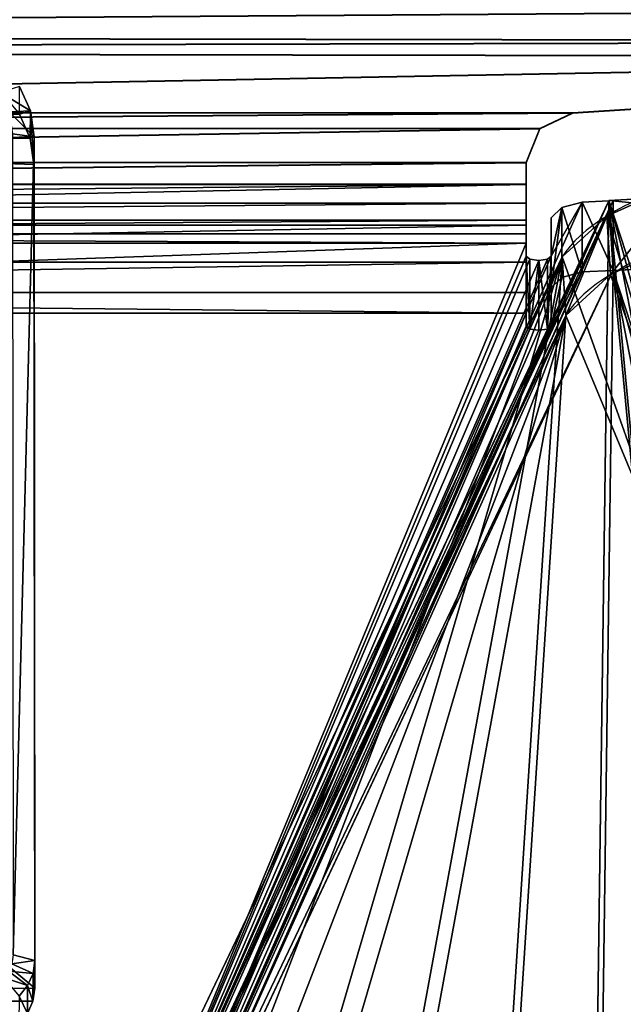
# Model space of a CAD drawing. Units: centimetres. Extents: x -141 to 660, y -256 to 534.
# Drawn here: x 290 to 295, y 86 to 94 of the extents above; entities that cross this region are included whole.
import ezdxf

# ---------------------------------------------------------------- set-up
doc = ezdxf.new("R2010")
doc.units = ezdxf.units.CM
doc.header["$LTSCALE"] = 2.54
doc.layers.get('0').update_dxf_attribs({"true_color": 0xff5454})

# ---------------------------------------------------------------- blocks, each defined once
blk = doc.blocks.new('Grupuj_29')
at = {"color": 0}
for p, q in [((0.3688, 26.5524, 0.2), (0.4975, 26.6, 0.2)), ((0.3688, 26.5524, 0.2), (0.4975, 26.6, 0.2)), ((8.6088, 26.6, 1.5), (0.4975, 26.6, 1.5)), ((0.4975, 26.6, 0.2), (8.6088, 26.6, 0.2)), ((0.4975, 26.6, 0.2), (0.4975, 26.6, 1.5)), ((8.6088, 26.6, 1.5), (0.4975, 26.6, 1.5)), ((0.4975, 26.6, 0.2), (0.4975, 26.6, 1.5)), ((0.5107, 26.0388), (0.4975, 26.6, 0.2)), ((0.5107, 26.0388), (0.4975, 26.6, 0.2)), ((0.4975, 26.6, 0.2), (8.6088, 26.6, 0.2)), ((8.6088, 26.6, 0.2), (8.5957, 26.0388)), ((8.6088, 26.6, 0.2), (8.5957, 26.0388)), ((8.6088, 26.6, 0.2), (8.6088, 26.6, 1.5)), ((8.6088, 26.6, 0.2), (8.8653, 26.5052, 0.2)), ((8.6088, 26.6, 0.2), (8.6088, 26.6, 1.5)), ((8.6088, 26.6, 0.2), (8.8653, 26.5052, 0.2)), ((0.3688, 26.5524, 0.2), (0.2488, 26.413, 0.2)), ((0.3688, 26.5524, 0.2), (0.2488, 26.413, 0.2)), ((0.3688, 26.5524, 0.2), (0.3688, 26.5524, 1.5)), ((0.3688, 26.5524, 0.2), (0.3688, 26.5524, 1.5)), ((0.3688, 26.5524, 0.2), (0.421, 26.0057)), ((0.3688, 26.5524, 0.2), (0.421, 26.0057)), ((8.8653, 26.5052, 0.2), (8.8131, 25.9585)), ((8.8653, 26.5052, 0.2), (8.8131, 25.9585)), ((8.8653, 26.5052, 0.2), (8.8653, 26.5052, 1.5)), ((8.8653, 26.5052, 0.2), (9.1044, 26.2274, 0.2)), ((8.8653, 26.5052, 0.2), (8.8653, 26.5052, 1.5)), ((8.8653, 26.5052, 0.2), (9.1044, 26.2274, 0.2)), ((0.1457, 26.1911, 0.2), (0.2488, 26.413, 0.2)), ((0.1457, 26.1911, 0.2), (0.2488, 26.413, 0.2)), ((0.2488, 26.413, 0.2), (0.2488, 26.413, 1.5)), ((0.2488, 26.413, 0.2), (0.2488, 26.413, 1.5)), ((0.2488, 26.413, 0.2), (0.3496, 25.9228)), ((0.2488, 26.413, 0.2), (0.3496, 25.9228))]:
    blk.add_line(p, q, dxfattribs=at)
mesh = blk.add_polyface(dxfattribs=at)
corners = [(0.0162, 0.9914, 1.5), (0, 25.204, 1.5), (0, 1.3376, 1.5), (0.017, 25.5653, 1.5), (0.0639, 0.6688, 1.5), (0.0667, 25.902, 1.5), (0.1088, 0.5045, 1.5), (0.1457, 26.1911, 1.5), (0.1396, 0.3918, 1.5), (0.1798, 0.3053, 1.5), (0.2488, 26.413, 1.5), (0.2384, 0.1792, 1.5), (0.3533, 0.0456, 1.5), (0.3688, 26.5524, 1.5), (0.4767, 0, 1.5), (0.4975, 26.6, 1.5), (8.9662, 0, 1.5), (8.6088, 26.6, 1.5), (8.8653, 26.5052, 1.5), (9.1044, 26.2274, 1.5), (9.1302, 0.0606, 1.5), (9.3097, 25.7854, 1.5), (9.2831, 0.2383, 1.5), (9.4144, 0.5209, 1.5), (9.4672, 25.2094, 1.5), (9.5151, 0.8892, 1.5), (9.5662, 24.5387, 1.5), (9.5784, 1.3182, 1.5), (9.6, 23.8189, 1.5), (9.6, 1.7785, 1.5)]
mesh.append_faces([[corners[k] for k in face] for face in [(0, 1, 2), (28, 27, 29)]], dxfattribs={"vtx0": -1, "color": 0})
mesh.append_faces([[corners[k] for k in face] for face in [(1, 0, 3), (3, 4, 5), (5, 6, 7), (7, 9, 10), (10, 12, 13), (13, 14, 15), (15, 16, 17), (17, 16, 18), (18, 16, 19), (19, 20, 21), (21, 23, 24), (24, 25, 26), (26, 27, 28)]], dxfattribs={"vtx0": -1, "vtx1": -1, "color": 0})
mesh.append_faces([[corners[k] for k in face] for face in [(3, 0, 4), (5, 4, 6), (7, 6, 8), (7, 8, 9), (10, 9, 11), (10, 11, 12), (13, 12, 14), (15, 14, 16), (19, 16, 20), (21, 20, 22), (21, 22, 23), (24, 23, 25), (26, 25, 27)]], dxfattribs={"vtx0": -1, "vtx2": -1, "color": 0})
mesh = blk.add_polyface(dxfattribs=at)
corners = [(0.3688, 26.5524, 1.5), (0.4975, 26.6, 0.2), (0.3688, 26.5524, 0.2), (0.4975, 26.6, 1.5)]
mesh.append_faces([[corners[k] for k in face] for face in [(0, 1, 2), (1, 0, 3)]], dxfattribs={"vtx0": -1, "color": 0})
mesh = blk.add_polyface(dxfattribs=at)
corners = [(0.4975, 26.6, 0.2), (0.421, 26.0057), (0.3688, 26.5524, 0.2), (0.5107, 26.0388)]
mesh.append_faces([[corners[k] for k in face] for face in [(0, 1, 2), (1, 0, 3)]], dxfattribs={"vtx0": -1, "color": 0})
mesh = blk.add_polyface(dxfattribs=at)
corners = [(0.4975, 26.6, 1.5), (8.6088, 26.6, 0.2), (0.4975, 26.6, 0.2), (8.6088, 26.6, 1.5)]
mesh.append_faces([[corners[k] for k in face] for face in [(0, 1, 2), (1, 0, 3)]], dxfattribs={"vtx0": -1, "color": 0})
mesh = blk.add_polyface(dxfattribs=at)
corners = [(8.6088, 26.6, 0.2), (0.5107, 26.0388), (0.4975, 26.6, 0.2), (8.5957, 26.0388)]
mesh.append_faces([[corners[k] for k in face] for face in [(0, 1, 2), (1, 0, 3)]], dxfattribs={"vtx0": -1, "color": 0})
mesh = blk.add_polyface(dxfattribs=at)
corners = [(8.6088, 26.6, 0.2), (8.8131, 25.9585), (8.5957, 26.0388), (8.8653, 26.5052, 0.2)]
mesh.append_faces([[corners[k] for k in face] for face in [(0, 1, 2), (1, 0, 3)]], dxfattribs={"vtx0": -1, "color": 0})
mesh = blk.add_polyface(dxfattribs=at)
corners = [(8.6088, 26.6, 1.5), (8.8653, 26.5052, 0.2), (8.6088, 26.6, 0.2), (8.8653, 26.5052, 1.5)]
mesh.append_faces([[corners[k] for k in face] for face in [(0, 1, 2), (1, 0, 3)]], dxfattribs={"vtx0": -1, "color": 0})
mesh = blk.add_polyface(dxfattribs=at)
corners = [(0.3688, 26.5524, 1.5), (0.2488, 26.413, 0.2), (0.2488, 26.413, 1.5), (0.3688, 26.5524, 0.2)]
mesh.append_faces([[corners[k] for k in face] for face in [(0, 1, 2), (1, 0, 3)]], dxfattribs={"vtx0": -1, "color": 0})
mesh = blk.add_polyface(dxfattribs=at)
corners = [(0.3688, 26.5524, 0.2), (0.3496, 25.9228), (0.2488, 26.413, 0.2), (0.421, 26.0057)]
mesh.append_faces([[corners[k] for k in face] for face in [(0, 1, 2), (1, 0, 3)]], dxfattribs={"vtx0": -1, "color": 0})
mesh = blk.add_polyface(dxfattribs=at)
corners = [(8.8653, 26.5052, 0.2), (9.0035, 25.7372), (8.8131, 25.9585), (9.1044, 26.2274, 0.2)]
mesh.append_faces([[corners[k] for k in face] for face in [(0, 1, 2), (1, 0, 3)]], dxfattribs={"vtx0": -1, "color": 0})
mesh = blk.add_polyface(dxfattribs=at)
corners = [(8.8653, 26.5052, 0.2), (9.1044, 26.2274, 1.5), (9.1044, 26.2274, 0.2), (8.8653, 26.5052, 1.5)]
mesh.append_faces([[corners[k] for k in face] for face in [(0, 1, 2), (1, 0, 3)]], dxfattribs={"vtx0": -1, "color": 0})
mesh = blk.add_polyface(dxfattribs=at)
corners = [(0.2488, 26.413, 1.5), (0.1457, 26.1911, 0.2), (0.1457, 26.1911, 1.5), (0.2488, 26.413, 0.2)]
mesh.append_faces([[corners[k] for k in face] for face in [(0, 1, 2), (1, 0, 3)]], dxfattribs={"vtx0": -1, "color": 0})
mesh = blk.add_polyface(dxfattribs=at)
corners = [(0.2488, 26.413, 0.2), (0.2884, 25.7909), (0.1457, 26.1911, 0.2), (0.3496, 25.9228)]
mesh.append_faces([[corners[k] for k in face] for face in [(0, 1, 2), (1, 0, 3)]], dxfattribs={"vtx0": -1, "color": 0})
blk = doc.blocks.new('3DGeom_3912_Defintion_1')
at = {"color": 18, "true_color": 0x030303, "yscale": 0.3564000000000001}
blk.add_blockref('Grupuj_29', (-4.7217, -4.7842, -0.4824), dxfattribs=at)
blk = doc.blocks.new('Komponent_19')
at = {"color": 0, "extrusion": (-0.34366, 0.002323, -0.939091), "xscale": 0.8699999999999996, "yscale": 0.8764566619779314, "zscale": 0.4999999999999999, "rotation": 269.5876701569312}
blk.add_blockref('3DGeom_3912_Defintion_1', (-4.5887, -4.7575, -248.3387), dxfattribs=at)
blk = doc.blocks.new('Grupuj_33')
at = {"color": 0}
for p, q in [((9.0576, 4.0734, 26.5665), (9.5275, 4.0437, 26.3981)), ((9.0576, 4.0734, 26.5665), (9.5275, 4.0437, 26.3981)), ((8.7298, 3.7146, 25.7151), (1.0061, 0.0297, 4.8169)), ((8.7298, 3.7146, 25.7151), (1.0061, 0.0297, 4.8169)), ((9.1996, 3.6849, 25.5467), (1.4759, 0, 4.6485)), ((9.1996, 3.6849, 25.5467), (1.4759, 0, 4.6485)), ((8.7298, 3.7146, 25.7151), (9.1996, 3.6849, 25.5467)), ((8.7298, 3.7146, 25.7151), (9.1996, 3.6849, 25.5467))]:
    blk.add_line(p, q, dxfattribs=at)
at = {"color": 0, "extrusion": (0.939693, -0.059391, -0.336824)}
for centre in [(7.1644, 26.382, -0.6788), (7.1644, 26.382, -0.6788), (7.1644, 26.382, -0.6788), (7.1644, 26.382, -0.6788), (7.1644, 26.382, -0.6788), (7.1644, 26.382, -0.1788), (7.1644, 26.382, -0.1788), (7.1644, 26.382, -0.1788), (7.1644, 26.382, -0.1788), (7.1644, 26.382, -0.1788)]:
    blk.add_arc(centre, 2.9864, 91.14313, 166.71726, dxfattribs=at)
at = {"color": 0}
mesh = blk.add_polyface(dxfattribs=at)
corners = [(8.7298, 3.7146, 25.7151), (0.6541, 0.0873, 3.8246), (1.0061, 0.0297, 4.8169), (0.3478, 0.4893, 2.8992), (0.1217, 1.1904, 2.1449), (0.0013, 2.1117, 1.6464), (0, 3.1495, 1.4599), (0.2306, 7.2461, 1.381), (9.0576, 4.0734, 26.5665), (9.345, 4.7077, 27.2565), (9.5611, 5.5491, 27.7108), (9.6824, 6.507, 27.8804), (10.0622, 11.9366, 27.9827)]
mesh.append_faces([[corners[k] for k in face] for face in [(0, 1, 2), (7, 11, 12)]], dxfattribs={"vtx0": -1, "color": 0})
mesh.append_faces([[corners[k] for k in face] for face in [(1, 0, 3), (3, 0, 4), (4, 0, 5), (5, 0, 6), (6, 0, 7)]], dxfattribs={"vtx0": -1, "vtx1": -1, "color": 0})
mesh.append_faces([[corners[k] for k in face] for face in [(7, 0, 8), (7, 8, 9), (7, 9, 10), (7, 10, 11)]], dxfattribs={"vtx0": -1, "vtx2": -1, "color": 0})
mesh = blk.add_polyface(dxfattribs=at)
corners = [(1.1239, 0.0577, 3.6562), (9.1996, 3.6849, 25.5467), (1.4759, 0, 4.6485), (0.8176, 0.4596, 2.7308), (0.5916, 1.1607, 1.9764), (0.4711, 2.082, 1.4779), (0.4698, 3.1198, 1.2915), (0.6724, 6.7172, 1.2222), (9.5275, 4.0437, 26.3981), (9.8149, 4.678, 27.0881), (10.0309, 5.5195, 27.5424), (10.1522, 6.4773, 27.712), (10.4969, 11.4045, 27.8048)]
mesh.append_faces([[corners[k] for k in face] for face in [(0, 1, 2), (11, 7, 12)]], dxfattribs={"vtx0": -1, "color": 0})
mesh.append_faces([[corners[k] for k in face] for face in [(1, 7, 8), (8, 7, 9), (9, 7, 10), (10, 7, 11)]], dxfattribs={"vtx0": -1, "vtx1": -1, "color": 0})
mesh.append_faces([[corners[k] for k in face] for face in [(1, 0, 3), (1, 3, 4), (1, 4, 5), (1, 5, 6), (1, 6, 7)]], dxfattribs={"vtx0": -1, "vtx2": -1, "color": 0})
mesh = blk.add_polyface(dxfattribs=at)
corners = [(9.8149, 4.678, 27.0881), (9.0576, 4.0734, 26.5665), (9.5275, 4.0437, 26.3981), (9.345, 4.7077, 27.2565)]
mesh.append_faces([[corners[k] for k in face] for face in [(0, 1, 2), (1, 0, 3)]], dxfattribs={"vtx0": -1, "color": 0})
mesh = blk.add_polyface(dxfattribs=at)
corners = [(9.5275, 4.0437, 26.3981), (8.7298, 3.7146, 25.7151), (9.1996, 3.6849, 25.5467), (9.0576, 4.0734, 26.5665)]
mesh.append_faces([[corners[k] for k in face] for face in [(0, 1, 2), (1, 0, 3)]], dxfattribs={"vtx0": -1, "color": 0})
mesh = blk.add_polyface(dxfattribs=at)
corners = [(9.1996, 3.6849, 25.5467), (1.0061, 0.0297, 4.8169), (1.4759, 0, 4.6485), (8.7298, 3.7146, 25.7151)]
mesh.append_faces([[corners[k] for k in face] for face in [(0, 1, 2), (1, 0, 3)]], dxfattribs={"vtx0": -1, "color": 0})
blk = doc.blocks.new('Grupuj_34')
at = {"color": 0}
for p, q in [((4.604, 7.8001, 26.8825), (4.604, 23.9704, 26.8825)), ((4.604, 7.8001, 26.8825), (4.604, 23.9704, 26.8825)), ((4.6066, 23.9704, 26.8825), (4.6069, 7.8001, 26.8816)), ((4.6066, 23.9704, 26.8825), (4.6069, 7.8001, 26.8816)), ((4.607, 7.8001, 26.2825), (4.607, 23.9704, 26.2825)), ((4.607, 7.8001, 26.2825), (4.607, 23.9704, 26.2825)), ((4.607, 7.8001, 26.2825), (4.607, 23.9704, 26.2825)), ((4.607, 7.8001, 26.2825), (4.607, 23.9704, 26.2825)), ((4.756, 23.9704, 26.2573), (4.7563, 7.8001, 26.2574)), ((4.756, 23.9704, 26.2573), (4.7563, 7.8001, 26.2574)), ((4.8918, 23.9704, 26.1902), (4.8921, 7.8001, 26.1903)), ((4.8918, 23.9704, 26.1902), (4.8921, 7.8001, 26.1903)), ((4.9322, 23.9704, 26.8274), (4.9326, 7.8001, 26.8275)), ((4.9322, 23.9704, 26.8274), (4.9326, 7.8001, 26.8275)), ((5.0024, 23.9704, 26.0868), (5.0027, 7.8001, 26.0869)), ((5.0024, 23.9704, 26.0868), (5.0027, 7.8001, 26.0869)), ((5.0788, 7.8001, 25.9559), (5.0785, 23.9704, 25.9558)), ((5.0788, 7.8001, 25.9559), (5.0785, 23.9704, 25.9558)), ((5.0788, 7.8001, 25.9559), (5.0785, 23.9704, 25.9558)), ((5.2309, 23.9704, 26.6798), (5.2312, 7.8001, 26.6799)), ((5.2309, 23.9704, 26.6798), (5.2312, 7.8001, 26.6799)), ((5.474, 23.9704, 26.452), (5.4744, 7.8001, 26.4521)), ((5.474, 23.9704, 26.452), (5.4744, 7.8001, 26.4521)), ((5.6412, 7.8001, 26.1638), (5.6409, 23.9704, 26.1637)), ((5.6412, 7.8001, 26.1638), (5.6409, 23.9704, 26.1637)), ((5.6412, 7.8001, 26.1638), (5.6409, 23.9704, 26.1637)), ((14.6372, 11.8602, 0.094), (4.7377, 7.1373, 26.8786)), ((14.6372, 11.8602, 0.094), (4.7377, 7.1373, 26.8786)), ((15.201, 11.8248, 0.2961), (5.2982, 7.1001, 27.091)), ((15.201, 11.8248, 0.2961), (5.2982, 7.1001, 27.091)), ((15.201, 11.8248, 0.2961), (5.2982, 7.1001, 27.091)), ((15.201, 11.8248, 0.2961), (5.2982, 7.1001, 27.091)), ((14.6381, 11.7576, 0.0881), (4.7355, 7.1001, 26.883)), ((14.6381, 11.7576, 0.0881), (4.7355, 7.1001, 26.883)), ((15.2009, 11.7577, 0.296), (5.2982, 7.1001, 27.091)), ((15.2009, 11.7577, 0.296), (5.2982, 7.1001, 27.091)), ((4.1556, 7.6918, 26.8802), (4.4292, 7.8001, 26.8816)), ((4.1556, 7.6918, 26.8802), (4.4292, 7.8001, 26.8816)), ((4.1586, 7.6918, 26.2803), (4.4322, 7.8001, 26.2816)), ((4.1586, 7.6918, 26.2803), (4.4322, 7.8001, 26.2816)), ((4.4292, 7.8001, 26.8816), (4.4322, 7.8001, 26.2816)), ((4.4292, 7.8001, 26.8816), (4.604, 7.8001, 26.8825)), ((4.4292, 7.8001, 26.8816), (4.604, 7.8001, 26.8825)), ((4.4292, 7.8001, 26.8816), (4.4322, 7.8001, 26.2816)), ((4.4322, 7.8001, 26.2816), (4.607, 7.8001, 26.2825)), ((4.4322, 7.8001, 26.2816), (4.607, 7.8001, 26.2825)), ((4.604, 7.8001, 26.8825), (4.607, 7.8001, 26.2825)), ((4.604, 7.8001, 26.8825), (4.607, 7.8001, 26.2825)), ((4.607, 7.8001, 26.2825), (4.6069, 7.8001, 26.8816)), ((4.607, 7.8001, 26.2825), (4.6069, 7.8001, 26.8816)), ((5.6412, 7.8001, 26.1638), (5.0788, 7.8001, 25.9559)), ((5.6412, 7.8001, 26.1638), (5.0788, 7.8001, 25.9559)), ((5.1822, 7.8001, 25.6743), (5.0788, 7.8001, 25.9559)), ((5.1822, 7.8001, 25.6743), (5.0788, 7.8001, 25.9559)), ((5.6412, 7.8001, 26.1638), (5.0788, 7.8001, 25.9559)), ((5.7449, 7.8001, 25.8823), (5.1822, 7.8001, 25.6743)), ((5.7449, 7.8001, 25.8823), (5.1822, 7.8001, 25.6743)), ((5.7694, 7.7708, 25.816), (5.2067, 7.7708, 25.608)), ((5.7694, 7.7708, 25.816), (5.2067, 7.7708, 25.608)), ((5.7449, 7.8001, 25.8823), (5.6412, 7.8001, 26.1638)), ((5.7449, 7.8001, 25.8823), (5.6412, 7.8001, 26.1638)), ((4.0301, 7.4257, 26.8796), (4.1556, 7.6918, 26.8802)), ((4.0301, 7.4257, 26.8796), (4.1556, 7.6918, 26.8802)), ((4.0331, 7.4257, 26.2796), (4.1586, 7.6918, 26.2803)), ((4.0331, 7.4257, 26.2796), (4.1586, 7.6918, 26.2803)), ((4.1556, 7.6918, 26.8802), (4.1586, 7.6918, 26.2803)), ((4.1556, 7.6918, 26.8802), (4.1586, 7.6918, 26.2803)), ((5.7796, 7.7001, 25.7885), (5.2169, 7.7001, 25.5805)), ((5.7796, 7.7001, 25.7885), (5.2169, 7.7001, 25.5805)), ((5.7694, 7.6294, 25.816), (5.2067, 7.6294, 25.608)), ((5.7694, 7.6294, 25.816), (5.2067, 7.6294, 25.608)), ((4.7905, 7.5147, 26.7343), (4.8741, 7.6001, 26.5078)), ((4.7905, 7.5147, 26.7343), (4.8741, 7.6001, 26.5078)), ((4.8741, 7.6001, 26.5078), (5.1822, 7.6001, 25.6743)), ((4.8741, 7.6001, 26.5078), (5.1822, 7.6001, 25.6743)), ((5.4369, 7.6001, 26.7158), (4.8741, 7.6001, 26.5078)), ((5.4369, 7.6001, 26.7158), (4.8741, 7.6001, 26.5078)), ((5.7449, 7.6001, 25.8823), (5.1822, 7.6001, 25.6743)), ((5.7449, 7.6001, 25.8823), (5.1822, 7.6001, 25.6743)), ((5.3532, 7.5147, 26.9423), (5.4369, 7.6001, 26.7158)), ((5.3532, 7.5147, 26.9423), (5.4369, 7.6001, 26.7158)), ((5.4369, 7.6001, 26.7158), (5.7449, 7.6001, 25.8823)), ((5.4369, 7.6001, 26.7158), (5.7449, 7.6001, 25.8823)), ((4.7471, 7.3519, 26.8515), (4.7905, 7.5147, 26.7343)), ((4.7471, 7.3519, 26.8515), (4.7905, 7.5147, 26.7343)), ((5.3532, 7.5147, 26.9423), (4.7905, 7.5147, 26.7343)), ((5.3532, 7.5147, 26.9423), (4.7905, 7.5147, 26.7343)), ((5.3099, 7.3519, 27.0595), (5.3532, 7.5147, 26.9423)), ((5.3099, 7.3519, 27.0595), (5.3532, 7.5147, 26.9423)), ((3.5782, 0.3745, 26.8774), (4.0301, 7.4257, 26.8796)), ((3.5782, 0.3745, 26.8774), (4.0301, 7.4257, 26.8796)), ((3.5812, 0.3745, 26.2775), (4.0331, 7.4257, 26.2796)), ((3.5812, 0.3745, 26.2775), (4.0331, 7.4257, 26.2796)), ((4.0301, 7.4257, 26.8796), (4.0331, 7.4257, 26.2796)), ((4.0301, 7.4257, 26.8796), (4.0331, 7.4257, 26.2796)), ((4.7377, 7.1373, 26.8786), (4.7471, 7.3519, 26.8515)), ((4.7377, 7.1373, 26.8786), (4.7471, 7.3519, 26.8515)), ((5.3099, 7.3519, 27.0595), (4.7471, 7.3519, 26.8515)), ((5.3099, 7.3519, 27.0595), (4.7471, 7.3519, 26.8515)), ((5.2982, 7.1001, 27.091), (5.3099, 7.3519, 27.0595)), ((5.2982, 7.1001, 27.091), (5.3099, 7.3519, 27.0595)), ((4.7344, 7.1355, 26.8889), (4.5367, 3.5335, 26.8117)), ((4.7344, 7.1355, 26.8889), (4.5367, 3.5335, 26.8117)), ((4.7377, 7.1373, 26.8786), (4.7344, 7.1355, 26.8889)), ((4.7377, 7.1373, 26.8786), (4.7344, 7.1355, 26.8889)), ((5.2982, 7.1001, 27.091), (4.7344, 7.1355, 26.8889)), ((5.2982, 7.1001, 27.091), (4.7344, 7.1355, 26.8889)), ((4.7355, 7.1001, 26.883), (4.7377, 7.1373, 26.8786)), ((4.7355, 7.1001, 26.883), (4.7377, 7.1373, 26.8786)), ((5.2982, 7.1001, 27.091), (4.7355, 7.1001, 26.883)), ((5.2982, 7.1001, 27.091), (4.7355, 7.1001, 26.883)), ((5.2982, 7.1001, 27.091), (5.1005, 3.498, 27.0139)), ((5.2982, 7.1001, 27.091), (5.1005, 3.498, 27.0139))]:
    blk.add_line(p, q, dxfattribs=at)
at = {"color": 0, "extrusion": (-1.89418e-05, 1, -2.77154e-06)}
blk.add_arc((-4.5827, 25.7437, 7.7999), 1.1389, 91.2253, 158.35712, dxfattribs=at)
blk.add_arc((-4.5827, 25.7437, 7.7999), 1.1389, 91.2253, 158.35712, dxfattribs=at)
blk.add_arc((-4.5827, 25.7437, 7.7999), 1.1389, 91.2253, 158.35712, dxfattribs=at)
blk.add_arc((-4.5827, 25.7437, 7.7999), 1.1389, 91.2253, 158.35712, dxfattribs=at)
blk.add_arc((-4.5827, 25.7437, 7.7999), 1.1389, 91.2253, 158.35712, dxfattribs=at)
at = {"color": 0, "extrusion": (-1.66931e-05, 1, -1.69312e-06)}
blk.add_arc((-4.597, 25.7636, 7.8), 0.5189, 91.11672, 158.25143, dxfattribs=at)
blk.add_arc((-4.597, 25.7636, 7.8), 0.5189, 91.11672, 158.25143, dxfattribs=at)
blk.add_arc((-4.597, 25.7636, 7.8), 0.5189, 91.11672, 158.25143, dxfattribs=at)
blk.add_arc((-4.597, 25.7636, 7.8), 0.5189, 91.11672, 158.25143, dxfattribs=at)
blk.add_arc((-4.597, 25.7636, 7.8), 0.5189, 91.11672, 158.25143, dxfattribs=at)
at = {"color": 0, "extrusion": (0.93799, 2.02912e-05, 0.346663)}
for centre in [(7.7, 22.2857, 13.7613), (7.7, 22.2857, 13.7613), (7.7, 22.2857, 13.7613), (7.7, 22.2857, 13.7613), (7.7, 22.2857, 13.7613), (7.7, 22.2857, 14.3613), (7.7, 22.2857, 14.3613), (7.7, 22.2857, 14.3613), (7.7, 22.2857, 14.3613), (7.7, 22.2857, 14.3613)]:
    blk.add_arc(centre, 0.1, 179.99957, 359.99957, dxfattribs=at)
at = {"color": 0}
mesh = blk.add_polyface(dxfattribs=at)
corners = [(0.1006, 0, 26.8602), (0, 31.6703, 26.8595), (0, 0.1, 26.8595), (0.0293, 31.741, 26.8597), (0.1, 31.7703, 26.86), (3.1273, 31.7704, 26.875), (3.179, 0.0001, 26.8755), (3.4, 31.663, 26.8763), (3.4527, 0.1083, 26.8768), (3.5263, 31.3987, 26.877), (3.5782, 0.3745, 26.8774), (4.0274, 24.342, 26.8795), (4.0301, 7.4257, 26.8796), (4.1537, 24.0777, 26.8801), (4.1556, 7.6918, 26.8802), (4.4264, 23.9704, 26.8825), (4.4292, 7.8001, 26.8816), (4.604, 23.9704, 26.8825), (4.604, 7.8001, 26.8825)]
mesh.append_faces([[corners[k] for k in face] for face in [(0, 1, 2), (17, 16, 18)]], dxfattribs={"vtx0": -1, "color": 0})
mesh.append_faces([[corners[k] for k in face] for face in [(1, 0, 3), (3, 0, 4), (4, 0, 5), (5, 6, 7), (7, 8, 9), (9, 10, 11), (11, 12, 13), (13, 14, 15), (15, 16, 17)]], dxfattribs={"vtx0": -1, "vtx1": -1, "color": 0})
mesh.append_faces([[corners[k] for k in face] for face in [(5, 0, 6), (7, 6, 8), (9, 8, 10), (11, 10, 12), (13, 12, 14), (15, 14, 16)]], dxfattribs={"vtx0": -1, "vtx2": -1, "color": 0})
mesh = blk.add_polyface(dxfattribs=at)
corners = [(0.0323, 31.741, 26.2597), (0.003, 0.1, 26.2595), (0.003, 31.6703, 26.2595), (0.1036, 0, 26.2603), (0.103, 31.7703, 26.26), (3.1303, 31.7703, 26.275), (3.182, 0.0001, 26.2755), (3.403, 31.663, 26.2764), (3.4557, 0.1083, 26.2768), (3.5293, 31.3987, 26.277), (3.5812, 0.3745, 26.2775), (4.0304, 24.342, 26.2795), (4.0331, 7.4257, 26.2796), (4.1567, 24.0777, 26.2801), (4.1586, 7.6918, 26.2803), (4.4294, 23.9704, 26.2825), (4.4322, 7.8001, 26.2816), (4.607, 23.9704, 26.2825), (4.607, 7.8001, 26.2825)]
mesh.append_faces([[corners[k] for k in face] for face in [(0, 1, 2), (16, 17, 18)]], dxfattribs={"vtx0": -1, "color": 0})
mesh.append_faces([[corners[k] for k in face] for face in [(1, 0, 3), (3, 5, 6), (6, 7, 8), (8, 9, 10), (10, 11, 12), (12, 13, 14), (14, 15, 16)]], dxfattribs={"vtx0": -1, "vtx1": -1, "color": 0})
mesh.append_faces([[corners[k] for k in face] for face in [(3, 0, 4), (3, 4, 5), (6, 5, 7), (8, 7, 9), (10, 9, 11), (12, 11, 13), (14, 13, 15), (16, 15, 17)]], dxfattribs={"vtx0": -1, "vtx2": -1, "color": 0})
mesh = blk.add_polyface(dxfattribs=at)
corners = [(4.8741, 7.6001, 26.5078), (5.1822, 7.6001, 25.6743), (4.7905, 7.5147, 26.7343), (4.7377, 7.1373, 26.8786), (14.6381, 11.7576, 0.0881), (4.7355, 7.1001, 26.883), (4.7471, 7.3519, 26.8515), (5.2067, 7.6294, 25.608), (5.2169, 7.7001, 25.5805), (5.2067, 7.7708, 25.608), (5.1822, 7.8001, 25.6743), (5.0788, 7.8001, 25.9559), (5.0785, 23.9704, 25.9558), (14.6381, 19.9457, 0.0881), (14.6355, 19.9467, 0.0933), (5.1819, 23.9704, 25.6742), (5.1819, 24.1704, 25.6742), (4.7352, 24.6704, 26.8829), (5.2064, 24.1411, 25.6079), (5.2165, 24.0704, 25.5804), (5.2064, 23.9997, 25.6079), (4.8738, 24.1704, 26.5077), (4.8212, 24.204, 26.6501), (4.7648, 24.329, 26.8028), (4.7375, 24.5186, 26.8765), (4.7365, 24.6277, 26.8814)]
mesh.append_faces([[corners[k] for k in face] for face in [(3, 4, 5), (17, 24, 25)]], dxfattribs={"vtx0": -1, "color": 0})
mesh.append_faces([[corners[k] for k in face] for face in [(4, 12, 13), (13, 12, 14), (14, 16, 17), (16, 14, 18), (18, 14, 19), (19, 14, 20), (20, 14, 15)]], dxfattribs={"vtx0": -1, "vtx1": -1, "color": 0})
mesh.append_faces([[corners[k] for k in face] for face in [(4, 6, 1)]], dxfattribs={"vtx0": -1, "vtx1": -1, "vtx2": -1, "color": 0})
mesh.append_faces([[corners[k] for k in face] for face in [(4, 3, 6), (1, 6, 2), (4, 1, 7), (4, 7, 8), (4, 8, 9), (4, 9, 10), (4, 10, 11), (4, 11, 12), (14, 12, 15), (17, 16, 21), (17, 21, 22), (17, 22, 23), (17, 23, 24)]], dxfattribs={"vtx0": -1, "vtx2": -1, "color": 0})
mesh.append_faces([[corners[k] for k in face] for face in [(0, 1, 2)]], dxfattribs={"vtx1": -1, "color": 0})
mesh = blk.add_polyface(dxfattribs=at)
corners = [(15.201, 19.9398, 0.2961), (5.7691, 23.9997, 25.8159), (5.7446, 23.9704, 25.8822), (5.7793, 24.0704, 25.7884), (5.7691, 24.1411, 25.8159), (5.7446, 24.1704, 25.8822), (5.2982, 24.6645, 27.091), (5.4366, 24.1704, 26.7157), (5.3839, 24.204, 26.858), (5.3275, 24.329, 27.0108), (5.3002, 24.5186, 27.0845), (15.201, 11.8248, 0.2961), (5.3099, 7.3519, 27.0595), (5.2982, 7.1001, 27.091), (5.7449, 7.6001, 25.8823), (5.3532, 7.5147, 26.9423), (5.7694, 7.6294, 25.816), (5.7796, 7.7001, 25.7885), (5.7694, 7.7708, 25.816), (5.7449, 7.8001, 25.8823), (5.6412, 7.8001, 26.1638), (5.6409, 23.9704, 26.1637), (5.4369, 7.6001, 26.7158)]
mesh.append_faces([[corners[k] for k in face] for face in [(9, 6, 10), (11, 12, 13)]], dxfattribs={"vtx0": -1, "color": 0})
mesh.append_faces([[corners[k] for k in face] for face in [(1, 0, 3), (3, 0, 4), (4, 0, 5), (5, 6, 7), (7, 6, 8), (8, 6, 9), (12, 14, 15), (14, 11, 16), (16, 11, 17), (17, 11, 18), (18, 11, 19), (19, 11, 20), (20, 11, 21), (21, 0, 2)]], dxfattribs={"vtx0": -1, "vtx1": -1, "color": 0})
mesh.append_faces([[corners[k] for k in face] for face in [(12, 11, 14)]], dxfattribs={"vtx0": -1, "vtx1": -1, "vtx2": -1, "color": 0})
mesh.append_faces([[corners[k] for k in face] for face in [(0, 1, 2), (5, 0, 6), (21, 11, 0)]], dxfattribs={"vtx0": -1, "vtx2": -1, "color": 0})
mesh.append_faces([[corners[k] for k in face] for face in [(22, 15, 14)]], dxfattribs={"vtx1": -1, "color": 0})
mesh = blk.add_polyface(dxfattribs=at)
corners = [(4.607, 23.9704, 26.2825), (4.604, 7.8001, 26.8825), (4.607, 7.8001, 26.2825), (4.6066, 23.9704, 26.3494), (4.604, 23.9704, 26.8825)]
mesh.append_faces([[corners[k] for k in face] for face in [(0, 1, 2)]], dxfattribs={"vtx0": -1, "color": 0})
mesh.append_faces([[corners[k] for k in face] for face in [(1, 0, 3)]], dxfattribs={"vtx0": -1, "vtx2": -1, "color": 0})
mesh.append_faces([[corners[k] for k in face] for face in [(4, 1, 3)]], dxfattribs={"vtx1": -1, "color": 0})
mesh = blk.add_polyface(dxfattribs=at)
corners = [(4.6066, 23.9704, 26.8825), (4.607, 7.8001, 26.2825), (4.6069, 7.8001, 26.8816), (4.6066, 23.9704, 26.3494), (4.607, 23.9704, 26.2825)]
mesh.append_faces([[corners[k] for k in face] for face in [(0, 1, 2), (1, 3, 4)]], dxfattribs={"vtx0": -1, "color": 0})
mesh.append_faces([[corners[k] for k in face] for face in [(1, 0, 3)]], dxfattribs={"vtx0": -1, "vtx2": -1, "color": 0})
mesh = blk.add_polyface(dxfattribs=at)
corners = [(4.6069, 7.8001, 26.8816), (4.9322, 23.9704, 26.8274), (4.6066, 23.9704, 26.8825), (4.9326, 7.8001, 26.8275)]
mesh.append_faces([[corners[k] for k in face] for face in [(0, 1, 2), (1, 0, 3)]], dxfattribs={"vtx0": -1, "color": 0})
mesh = blk.add_polyface(dxfattribs=at)
corners = [(4.756, 23.9704, 26.2573), (4.607, 7.8001, 26.2825), (4.607, 23.9704, 26.2825), (4.7563, 7.8001, 26.2574)]
mesh.append_faces([[corners[k] for k in face] for face in [(0, 1, 2), (1, 0, 3)]], dxfattribs={"vtx0": -1, "color": 0})
mesh = blk.add_polyface(dxfattribs=at)
corners = [(4.8918, 23.9704, 26.1902), (4.7563, 7.8001, 26.2574), (4.756, 23.9704, 26.2573), (4.8921, 7.8001, 26.1903)]
mesh.append_faces([[corners[k] for k in face] for face in [(0, 1, 2), (1, 0, 3)]], dxfattribs={"vtx0": -1, "color": 0})
mesh = blk.add_polyface(dxfattribs=at)
corners = [(5.0024, 23.9704, 26.0868), (4.8921, 7.8001, 26.1903), (4.8918, 23.9704, 26.1902), (5.0027, 7.8001, 26.0869)]
mesh.append_faces([[corners[k] for k in face] for face in [(0, 1, 2), (1, 0, 3)]], dxfattribs={"vtx0": -1, "color": 0})
mesh = blk.add_polyface(dxfattribs=at)
corners = [(4.9326, 7.8001, 26.8275), (5.2309, 23.9704, 26.6798), (4.9322, 23.9704, 26.8274), (5.2312, 7.8001, 26.6799)]
mesh.append_faces([[corners[k] for k in face] for face in [(0, 1, 2), (1, 0, 3)]], dxfattribs={"vtx0": -1, "color": 0})
mesh = blk.add_polyface(dxfattribs=at)
corners = [(5.0024, 23.9704, 26.0868), (5.0788, 7.8001, 25.9559), (5.0027, 7.8001, 26.0869), (5.0785, 23.9704, 25.9558)]
mesh.append_faces([[corners[k] for k in face] for face in [(0, 1, 2), (1, 0, 3)]], dxfattribs={"vtx0": -1, "color": 0})
mesh = blk.add_polyface(dxfattribs=at)
corners = [(5.0788, 7.8001, 25.9559), (5.6409, 23.9704, 26.1637), (5.0785, 23.9704, 25.9558), (5.6412, 7.8001, 26.1638)]
mesh.append_faces([[corners[k] for k in face] for face in [(0, 1, 2), (1, 0, 3)]], dxfattribs={"vtx0": -1, "color": 0})
mesh = blk.add_polyface(dxfattribs=at)
corners = [(5.2312, 7.8001, 26.6799), (5.474, 23.9704, 26.452), (5.2309, 23.9704, 26.6798), (5.4744, 7.8001, 26.4521)]
mesh.append_faces([[corners[k] for k in face] for face in [(0, 1, 2), (1, 0, 3)]], dxfattribs={"vtx0": -1, "color": 0})
mesh = blk.add_polyface(dxfattribs=at)
corners = [(5.6412, 7.8001, 26.1638), (5.474, 23.9704, 26.452), (5.4744, 7.8001, 26.4521), (5.6409, 23.9704, 26.1637)]
mesh.append_faces([[corners[k] for k in face] for face in [(0, 1, 2), (1, 0, 3)]], dxfattribs={"vtx0": -1, "color": 0})
mesh = blk.add_polyface(dxfattribs=at)
corners = [(5.1181, 0.6484, 24.6812), (13.3706, 4.3108, 2.3031), (5.549, 0.579, 23.4668), (4.767, 1.2511, 25.7669), (4.5605, 2.2758, 26.5237), (4.5367, 3.5335, 26.8117), (4.7344, 7.1355, 26.8889), (13.7242, 4.6604, 1.3784), (14.0344, 5.3291, 0.6307), (14.2633, 6.2349, 0.1517), (14.3829, 7.2669), (4.7377, 7.1373, 26.8786), (14.6372, 11.8602, 0.094)]
mesh.append_faces([[corners[k] for k in face] for face in [(0, 1, 2), (10, 11, 12)]], dxfattribs={"vtx0": -1, "color": 0})
mesh.append_faces([[corners[k] for k in face] for face in [(1, 6, 7), (7, 6, 8), (8, 6, 9), (9, 6, 10)]], dxfattribs={"vtx0": -1, "vtx1": -1, "color": 0})
mesh.append_faces([[corners[k] for k in face] for face in [(1, 0, 3), (1, 3, 4), (1, 4, 5), (1, 5, 6), (10, 6, 11)]], dxfattribs={"vtx0": -1, "vtx2": -1, "color": 0})
mesh = blk.add_polyface(dxfattribs=at)
corners = [(4.7377, 7.1373, 26.8786), (15.201, 11.8248, 0.2961), (14.6372, 11.8602, 0.094), (5.2982, 7.1001, 27.091), (4.7344, 7.1355, 26.8889)]
mesh.append_faces([[corners[k] for k in face] for face in [(0, 1, 2), (3, 0, 4)]], dxfattribs={"vtx0": -1, "color": 0})
mesh.append_faces([[corners[k] for k in face] for face in [(1, 0, 3)]], dxfattribs={"vtx0": -1, "vtx1": -1, "color": 0})
mesh = blk.add_polyface(dxfattribs=at)
corners = [(13.9345, 4.2753, 2.5052), (5.6819, 0.613, 24.8833), (6.1129, 0.5436, 23.6689), (5.3308, 1.2157, 25.9691), (5.1243, 2.2404, 26.7258), (5.1005, 3.498, 27.0139), (5.2982, 7.1001, 27.091), (14.288, 4.6249, 1.5805), (14.5982, 5.2936, 0.8328), (14.8272, 6.1995, 0.3538), (14.9467, 7.2315, 0.2021), (15.1973, 11.7577, 0.2947), (15.201, 11.8248, 0.2961), (15.2009, 11.822, 0.296)]
mesh.append_faces([[corners[k] for k in face] for face in [(0, 1, 2), (12, 11, 13)]], dxfattribs={"vtx0": -1, "color": 0})
mesh.append_faces([[corners[k] for k in face] for face in [(1, 0, 3), (3, 0, 4), (4, 0, 5), (5, 0, 6), (6, 11, 12)]], dxfattribs={"vtx0": -1, "vtx1": -1, "color": 0})
mesh.append_faces([[corners[k] for k in face] for face in [(6, 0, 7), (6, 7, 8), (6, 8, 9), (6, 9, 10), (6, 10, 11)]], dxfattribs={"vtx0": -1, "vtx2": -1, "color": 0})
mesh = blk.add_polyface(dxfattribs=at)
corners = [(15.2009, 11.7577, 0.296), (15.201, 11.8248, 0.2961), (5.2982, 7.1001, 27.091), (15.2009, 11.822, 0.296)]
mesh.append_faces([[corners[k] for k in face] for face in [(0, 1, 2), (1, 0, 3)]], dxfattribs={"vtx0": -1, "color": 0})
mesh = blk.add_polyface(dxfattribs=at)
corners = [(15.1973, 11.7577, 0.2947), (4.7355, 7.1001, 26.883), (14.6381, 11.7576, 0.0881), (15.2009, 11.7577, 0.296), (5.2982, 7.1001, 27.091)]
mesh.append_faces([[corners[k] for k in face] for face in [(0, 1, 2), (1, 3, 4)]], dxfattribs={"vtx0": -1, "color": 0})
mesh.append_faces([[corners[k] for k in face] for face in [(1, 0, 3)]], dxfattribs={"vtx0": -1, "vtx2": -1, "color": 0})
mesh = blk.add_polyface(dxfattribs=at)
corners = [(4.4322, 7.8001, 26.2816), (4.1556, 7.6918, 26.8802), (4.1586, 7.6918, 26.2803), (4.4292, 7.8001, 26.8816)]
mesh.append_faces([[corners[k] for k in face] for face in [(0, 1, 2), (1, 0, 3)]], dxfattribs={"vtx0": -1, "color": 0})
mesh = blk.add_polyface(dxfattribs=at)
corners = [(4.607, 7.8001, 26.2825), (4.4292, 7.8001, 26.8816), (4.4322, 7.8001, 26.2816), (4.604, 7.8001, 26.8825)]
mesh.append_faces([[corners[k] for k in face] for face in [(0, 1, 2), (1, 0, 3)]], dxfattribs={"vtx0": -1, "color": 0})
mesh = blk.add_polyface(dxfattribs=at)
corners = [(5.6412, 7.8001, 26.1638), (5.0027, 7.8001, 26.0869), (5.0788, 7.8001, 25.9559), (4.8921, 7.8001, 26.1903), (5.4744, 7.8001, 26.4521), (4.7563, 7.8001, 26.2574), (4.607, 7.8001, 26.2825), (4.6069, 7.8001, 26.8816), (5.2312, 7.8001, 26.6799), (4.9326, 7.8001, 26.8275)]
mesh.append_faces([[corners[k] for k in face] for face in [(0, 1, 2), (7, 8, 9)]], dxfattribs={"vtx0": -1, "color": 0})
mesh.append_faces([[corners[k] for k in face] for face in [(1, 0, 3), (3, 4, 5), (5, 4, 6), (6, 4, 7)]], dxfattribs={"vtx0": -1, "vtx1": -1, "color": 0})
mesh.append_faces([[corners[k] for k in face] for face in [(3, 0, 4), (7, 4, 8)]], dxfattribs={"vtx0": -1, "vtx2": -1, "color": 0})
mesh = blk.add_polyface(dxfattribs=at)
corners = [(5.7449, 7.8001, 25.8823), (5.0788, 7.8001, 25.9559), (5.1822, 7.8001, 25.6743), (5.6412, 7.8001, 26.1638)]
mesh.append_faces([[corners[k] for k in face] for face in [(0, 1, 2), (1, 0, 3)]], dxfattribs={"vtx0": -1, "color": 0})
mesh = blk.add_polyface(dxfattribs=at)
corners = [(5.7694, 7.7708, 25.816), (5.1822, 7.8001, 25.6743), (5.2067, 7.7708, 25.608), (5.7449, 7.8001, 25.8823)]
mesh.append_faces([[corners[k] for k in face] for face in [(0, 1, 2), (1, 0, 3)]], dxfattribs={"vtx0": -1, "color": 0})
mesh = blk.add_polyface(dxfattribs=at)
corners = [(5.2169, 7.7001, 25.5805), (5.7694, 7.7708, 25.816), (5.2067, 7.7708, 25.608), (5.7796, 7.7001, 25.7885)]
mesh.append_faces([[corners[k] for k in face] for face in [(0, 1, 2), (1, 0, 3)]], dxfattribs={"vtx0": -1, "color": 0})
mesh = blk.add_polyface(dxfattribs=at)
corners = [(4.1586, 7.6918, 26.2803), (4.0301, 7.4257, 26.8796), (4.0331, 7.4257, 26.2796), (4.1556, 7.6918, 26.8802)]
mesh.append_faces([[corners[k] for k in face] for face in [(0, 1, 2), (1, 0, 3)]], dxfattribs={"vtx0": -1, "color": 0})
mesh = blk.add_polyface(dxfattribs=at)
corners = [(5.7694, 7.6294, 25.816), (5.2169, 7.7001, 25.5805), (5.2067, 7.6294, 25.608), (5.7796, 7.7001, 25.7885)]
mesh.append_faces([[corners[k] for k in face] for face in [(0, 1, 2), (1, 0, 3)]], dxfattribs={"vtx0": -1, "color": 0})
mesh = blk.add_polyface(dxfattribs=at)
corners = [(5.1822, 7.6001, 25.6743), (5.7694, 7.6294, 25.816), (5.2067, 7.6294, 25.608), (5.7449, 7.6001, 25.8823)]
mesh.append_faces([[corners[k] for k in face] for face in [(0, 1, 2), (1, 0, 3)]], dxfattribs={"vtx0": -1, "color": 0})
mesh = blk.add_polyface(dxfattribs=at)
corners = [(4.7905, 7.5147, 26.7343), (5.4369, 7.6001, 26.7158), (4.8741, 7.6001, 26.5078), (5.3532, 7.5147, 26.9423)]
mesh.append_faces([[corners[k] for k in face] for face in [(0, 1, 2), (1, 0, 3)]], dxfattribs={"vtx0": -1, "color": 0})
mesh = blk.add_polyface(dxfattribs=at)
corners = [(4.8741, 7.6001, 26.5078), (5.7449, 7.6001, 25.8823), (5.1822, 7.6001, 25.6743), (5.4369, 7.6001, 26.7158)]
mesh.append_faces([[corners[k] for k in face] for face in [(0, 1, 2), (1, 0, 3)]], dxfattribs={"vtx0": -1, "color": 0})
mesh = blk.add_polyface(dxfattribs=at)
corners = [(5.3099, 7.3519, 27.0595), (4.7905, 7.5147, 26.7343), (4.7471, 7.3519, 26.8515), (5.3532, 7.5147, 26.9423)]
mesh.append_faces([[corners[k] for k in face] for face in [(0, 1, 2), (1, 0, 3)]], dxfattribs={"vtx0": -1, "color": 0})
mesh = blk.add_polyface(dxfattribs=at)
corners = [(4.0331, 7.4257, 26.2796), (3.5782, 0.3745, 26.8774), (3.5812, 0.3745, 26.2775), (4.0301, 7.4257, 26.8796)]
mesh.append_faces([[corners[k] for k in face] for face in [(0, 1, 2), (1, 0, 3)]], dxfattribs={"vtx0": -1, "color": 0})
mesh = blk.add_polyface(dxfattribs=at)
corners = [(5.2982, 7.1001, 27.091), (4.7377, 7.1373, 26.8786), (4.7355, 7.1001, 26.883), (4.7471, 7.3519, 26.8515), (5.3099, 7.3519, 27.0595)]
mesh.append_faces([[corners[k] for k in face] for face in [(0, 1, 2), (3, 0, 4)]], dxfattribs={"vtx0": -1, "color": 0})
mesh.append_faces([[corners[k] for k in face] for face in [(1, 0, 3)]], dxfattribs={"vtx0": -1, "vtx1": -1, "color": 0})
mesh = blk.add_polyface(dxfattribs=at)
corners = [(5.1005, 3.498, 27.0139), (4.7344, 7.1355, 26.8889), (4.5367, 3.5335, 26.8117), (5.2982, 7.1001, 27.091)]
mesh.append_faces([[corners[k] for k in face] for face in [(0, 1, 2), (1, 0, 3)]], dxfattribs={"vtx0": -1, "color": 0})
blk = doc.blocks.new('Grupuj_50')
at = {"color": 114, "true_color": 0x01b14b, "extrusion": (0, 0, -1), "zscale": -1}
blk.add_blockref('Grupuj_33', (-29.9126, 21.2831, 1.2222), dxfattribs=at)
at = {"color": 114, "true_color": 0x01b14b, "extrusion": (0, 0, -1), "zscale": -1, "rotation": 180}
blk.add_blockref('Grupuj_34', (-15.5235, 32.4797, -0.1479), dxfattribs=at)
blk = doc.blocks.new('Grupuj_52')
at = {"color": 0}
blk.add_blockref('Grupuj_50', (82.1577, 199.2835, 198.7543), dxfattribs=at)
at = {"color": 0, "rotation": 180}
blk.add_blockref('Komponent_19', (194.9707, 219.8714, 0.0695), dxfattribs=at)

msp = doc.modelspace()

# ---------------------------------------------------------------- block references
at = {"color": 0, "rotation": 270.0000000003142}
msp.add_blockref('Grupuj_52', (70.1125, 195.3478, 3.7991), dxfattribs=at)

doc.saveas('drawing.dxf')
